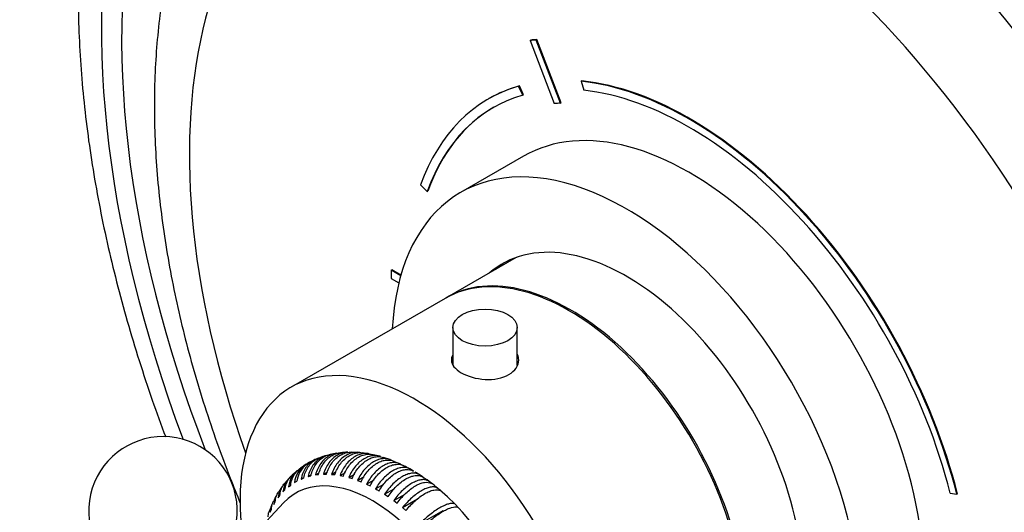
# Model space of a CAD drawing. Units: millimetres. Extents: x -238 to 1101, y 0 to 1165.
# Drawn here: x -223 to -124, y 167 to 217 of the extents above; entities that cross this region are included whole.
import ezdxf

# ---------------------------------------------------------------- set-up
doc = ezdxf.new("R2010")
doc.units = ezdxf.units.MM
for name, color, linetype in [('16547', 7, 'Continuous'), ('16548', 7, 'Continuous'), ('16795', 7, 'Continuous'), ('26912', 7, 'Continuous'), ('4096', 7, 'Continuous'), ('51289', 7, 'Continuous'), ('56668-GRAVURE', 7, 'Continuous'), ('7521', 7, 'Continuous'), ('Défaut', 7, 'Continuous')]:
    doc.layers.add(name, color=color, linetype=linetype)

# ---------------------------------------------------------------- blocks, each defined once
blk = doc.blocks.new('SE2')
at = {"layer": '16547', "color": 7, "linetype": 'Continuous'}
blk.add_line((-173.216, 192.905), (-180.244, 188.848), dxfattribs=at)
blk.add_ellipse((-167.744, 167.197), major_axis=(12.5, -21.651), ratio=0.57735, start_param=0, end_param=3.14725, dxfattribs=at)
at = {"layer": '16548', "color": 7, "linetype": 'Continuous'}
blk.add_line((-172.473, 203.149), (-178.837, 199.475), dxfattribs=at)
for centre, major_axis, start_param, end_param in [((-155.723, 174.137), (16.75, -29.012), 0, 3.141593), ((-162.087, 170.463), (16.75, -29.012), 0, 3.86995), ((-162.087, 170.463), (12.575, -21.781), 0, 3.250864), ((-161.38, 170.871), (12.575, -21.781), 3.169712, 3.250864)]:
    blk.add_ellipse(centre, major_axis=major_axis, ratio=0.57735, start_param=start_param, end_param=end_param, dxfattribs=at)
at = {"layer": '16795', "color": 7, "linetype": 'Continuous'}
for p, q in [((-179.621, 185.813), (-179.621, 182.059)), ((-173.121, 181.981), (-173.121, 185.813))]:
    blk.add_line(p, q, dxfattribs=at)
blk.add_ellipse((-176.371, 185.813), major_axis=(-3.25, 0), ratio=0.57735, dxfattribs=at)
at = {"layer": '26912', "color": 7, "linetype": 'Continuous'}
for centre, major_axis, start_param, end_param in [((-140.52, 182.915), (-50.75, 87.902), 3.141593, 6.283185), ((-143.349, 181.282), (50.75, -87.902), 0, 3.142071), ((-149.006, 178.016), (46.75, -80.973), 0, 4.431839), ((-149.006, 178.016), (45.3, -78.462), 0, 4.445851), ((-152.353, 176.083), (40.525, -70.191), 0, 3.70575), ((-155.723, 174.137), (35.717, -61.864), 0, 4.405906)]:
    blk.add_ellipse(centre, major_axis=major_axis, ratio=0.57735, start_param=start_param, end_param=end_param, dxfattribs=at)
for points, knots in [([(-194.118, 269.152), (-194.331, 269.036), (-195.256, 268.529), (-196.989, 267.37), (-199.142, 265.763), (-201.207, 263.977), (-203.159, 262.049), (-205.002, 259.971), (-206.731, 257.748), (-208.343, 255.383), (-209.834, 252.877), (-211.202, 250.235), (-212.443, 247.461), (-213.553, 244.559), (-214.529, 241.536), (-215.369, 238.397), (-216.07, 235.15), (-216.632, 231.802), (-217.053, 228.36), (-217.332, 224.832), (-217.47, 221.226), (-217.468, 217.549), (-217.325, 213.808), (-217.043, 210.012), (-216.624, 206.167), (-216.069, 202.281), (-215.38, 198.36), (-214.559, 194.411), (-213.608, 190.442), (-212.53, 186.458), (-211.326, 182.468), (-210.026, 178.561), (-209.094, 175.988), (-208.626, 174.745)], [0, 0, 0, 0, 0.0042532, 0.021641, 0.0390281, 0.0564421, 0.0739116, 0.0914621, 0.1091147, 0.1268854, 0.144784, 0.1628143, 0.180974, 0.1992555, 0.2176467, 0.236133, 0.2546978, 0.2733247, 0.2919978, 0.3107031, 0.3294282, 0.3481632, 0.3668986, 0.3856281, 0.4043478, 0.423055, 0.4417481, 0.4604264, 0.4790897, 0.4977385, 0.5163736, 0.5349958, 0.5524396, 0.5524396, 0.5524396, 0.5524396]), ([(-208.379, 222.305), (-208.566, 221.385), (-208.915, 219.646), (-209.334, 216.583), (-209.631, 213.325), (-209.78, 209.966), (-209.78, 206.546), (-209.634, 203.067), (-209.344, 199.54), (-208.911, 195.975), (-208.338, 192.378), (-207.628, 188.759), (-206.783, 185.124), (-205.808, 181.481), (-204.704, 177.838), (-203.476, 174.201), (-202.262, 170.944), (-201.442, 168.904), (-201.095, 168.068)], [0, 0, 0, 0, 0.0226506, 0.0506279, 0.0787411, 0.1069478, 0.1352103, 0.1634975, 0.1917785, 0.2200372, 0.248263, 0.2764495, 0.3045937, 0.3326952, 0.3607556, 0.3887779, 0.416766, 0.4362498, 0.4362498, 0.4362498, 0.4362498])]:
    blk.add_open_spline(points, degree=3, knots=knots, dxfattribs=at)
at = {"layer": '4096', "color": 7, "linetype": 'Continuous'}
for p, q in [((-189.157, 173.172), (-189.839, 173.197)), ((-188.079, 173.022), (-188.751, 173.141)), ((-185.974, 172.455), (-186.618, 172.656)), ((-184.953, 172.005), (-185.581, 172.283)), ((-195.33, 171.335), (-195.857, 170.876)), ((-194.424, 171.972), (-195.019, 171.594)), ((-193.492, 170.914), (-193.114, 171.133)), ((-192.7, 170.987), (-192.273, 171.234)), ((-191.875, 170.968), (-191.394, 171.245)), ((-191.02, 170.856), (-190.482, 171.167)), ((-184.512, 171.808), (-184.865, 171.98)), ((-184.077, 171.436), (-183.951, 171.509)), ((-183.761, 171.401), (-183.953, 171.505)), ((-183.597, 171.305), (-183.951, 171.509)), ((-196.141, 170.587), (-196.594, 170.06)), ((-195.619, 170.145), (-195.369, 170.289)), ((-194.956, 170.491), (-194.666, 170.659)), ((-194.956, 170.491), (-194.687, 170.601)), ((-194.246, 170.748), (-193.913, 170.941)), ((-194.246, 170.748), (-193.96, 170.823)), ((-193.492, 170.914), (-193.191, 170.953)), ((-192.7, 170.987), (-192.385, 170.991)), ((-191.875, 170.968), (-191.548, 170.936)), ((-191.02, 170.856), (-190.684, 170.788)), ((-190.143, 170.652), (-189.54, 171)), ((-190.143, 170.652), (-189.799, 170.549)), ((-189.248, 170.357), (-188.571, 170.748)), ((-189.248, 170.357), (-188.899, 170.219)), ((-188.34, 169.973), (-187.579, 170.413)), ((-182.683, 170.72), (-183.035, 170.955)), ((-182.609, 170.653), (-182.98, 170.911)), ((-181.775, 170.056), (-182.124, 170.321)), ((-196.849, 169.745), (-197.222, 169.165)), ((-196.786, 169.191), (-196.578, 169.401)), ((-196.23, 169.71), (-196.001, 169.888)), ((-188.34, 169.973), (-187.988, 169.802)), ((-187.426, 169.503), (-186.589, 169.986)), ((-186.51, 168.949), (-185.533, 169.513)), ((-180.88, 169.317), (-181.224, 169.611)), ((-196.726, 168.089), (-204.228, 160.045)), ((-197.718, 167.911), (-197.558, 168.182)), ((-197.283, 168.59), (-197.099, 168.831)), ((-186.51, 168.949), (-186.158, 168.713)), ((-185.6, 168.315), (-184.454, 168.976)), ((-185.6, 168.315), (-185.25, 168.049)), ((-184.699, 167.604), (-183.177, 168.483)), ((-198.089, 167.158), (-197.954, 167.457)), ((-184.699, 167.604), (-184.355, 167.31)), ((-182.95, 165.972), (-180.608, 167.325))]:
    blk.add_line(p, q, dxfattribs=at)
for centre, radius, start, end in [((-191.213, 170.746), 2.355, 92.89546, 109.8733), ((-189.838, 165.925), 7.3, 93.19661, 98.61499), ((-192.881, 169.992), 2.506, 118.73023, 173.19996), ((-192.077, 168.651), 4.067, 109.61377, 119.57457), ((-191.992, 170.411), 2.481, 99.5644, 115.80645), ((-188.038, 170.194), 2.781, 68.44475, 82.52828), ((-193.131, 169.848), 2.506, 121.30571, 173.19919), ((-189.051, 162.727), 10.152, 59.85395, 63.78665), ((-185.376, 167.681), 4.022, 53.43084, 60.83421), ((-188.349, 161.57), 10.744, 48.06435, 57.70976), ((-179.578, 182.686), 15.342, 239.23443, 240.75905), ((-193.66, 166.591), 4.392, 149.40105, 158.38495), ((-195.45, 166.522), 2.797, 151.83233, 165.83206)]:
    blk.add_arc(centre, radius, start, end, dxfattribs=at)
for centre, major_axis, start_param, end_param in [((-187.747, 155.648), (7.75, -13.423), 0, 3.316322), ((-183.512, 158.093), (8.032, -13.913), 0.995591, 2.129427)]:
    blk.add_ellipse(centre, major_axis=major_axis, ratio=0.57735, start_param=start_param, end_param=end_param, dxfattribs=at)
for points, knots in [([(-191.334, 173.115), (-191.431, 173.1), (-191.527, 173.079), (-191.795, 173), (-191.966, 172.927), (-192.286, 172.742), (-192.437, 172.631), (-192.721, 172.369), (-192.852, 172.219), (-193.2, 171.73), (-193.38, 171.34), (-193.492, 170.914)], [0.3065743, 0.3065743, 0.3065743, 0.3065743, 0.375, 0.375, 0.5, 0.5, 0.625, 0.625, 0.75, 0.75, 1, 1, 1, 1]), ([(-193.191, 170.953), (-193.135, 171.166), (-193.063, 171.367), (-192.889, 171.748), (-192.785, 171.929), (-192.551, 172.257), (-192.422, 172.405), (-192.141, 172.666), (-191.986, 172.78), (-191.666, 172.965), (-191.499, 173.037), (-191.197, 173.126), (-191.066, 173.152), (-190.935, 173.167)], [0, 0, 0, 0, 0.125, 0.125, 0.25, 0.25, 0.375, 0.375, 0.5, 0.5, 0.625, 0.625, 0.7168282, 0.7168282, 0.7168282, 0.7168282]), ([(-190.244, 173.215), (-190.25, 173.214), (-190.257, 173.214), (-190.439, 173.207), (-190.613, 173.178), (-190.956, 173.077), (-191.125, 173.003), (-191.445, 172.819), (-191.597, 172.707), (-191.885, 172.445), (-192.019, 172.295), (-192.38, 171.805), (-192.573, 171.414), (-192.7, 170.987)], [0.2454473, 0.2454473, 0.2454473, 0.2454473, 0.25, 0.25, 0.375, 0.375, 0.5, 0.5, 0.625, 0.625, 0.75, 0.75, 1, 1, 1, 1]), ([(-192.385, 170.991), (-192.322, 171.204), (-192.243, 171.406), (-192.056, 171.787), (-191.947, 171.968), (-191.705, 172.298), (-191.573, 172.445), (-191.287, 172.707), (-191.132, 172.821), (-190.812, 173.006), (-190.646, 173.078), (-190.302, 173.181), (-190.126, 173.21), (-189.913, 173.219), (-189.876, 173.219), (-189.839, 173.219)], [0, 0, 0, 0, 0.125, 0.125, 0.25, 0.25, 0.375, 0.375, 0.5, 0.5, 0.625, 0.625, 0.75, 0.75, 0.776454, 0.776454, 0.776454, 0.776454]), ([(-188.904, 173.152), (-189.066, 173.186), (-189.233, 173.2), (-189.572, 173.185), (-189.742, 173.156), (-190.08, 173.055), (-190.249, 172.982), (-190.569, 172.797), (-190.722, 172.686), (-191.014, 172.423), (-191.152, 172.274), (-191.526, 171.784), (-191.731, 171.394), (-191.875, 170.968)], [0.1288649, 0.1288649, 0.1288649, 0.1288649, 0.25, 0.25, 0.375, 0.375, 0.5, 0.5, 0.625, 0.625, 0.75, 0.75, 1, 1, 1, 1]), ([(-191.548, 170.936), (-191.476, 171.149), (-191.39, 171.35), (-191.191, 171.731), (-191.077, 171.912), (-190.826, 172.24), (-190.691, 172.388), (-190.4, 172.649), (-190.244, 172.764), (-189.924, 172.949), (-189.759, 173.021), (-189.419, 173.123), (-189.246, 173.153), (-188.967, 173.165), (-188.858, 173.161), (-188.749, 173.148)], [0, 0, 0, 0, 0.125, 0.125, 0.25, 0.25, 0.375, 0.375, 0.5, 0.5, 0.625, 0.625, 0.75, 0.75, 0.8295784, 0.8295784, 0.8295784, 0.8295784]), ([(-188.075, 173.046), (-188.216, 173.072), (-188.361, 173.082), (-188.674, 173.067), (-188.841, 173.037), (-189.175, 172.935), (-189.342, 172.862), (-189.662, 172.677), (-189.816, 172.566), (-190.113, 172.304), (-190.254, 172.155), (-190.641, 171.668), (-190.86, 171.279), (-191.02, 170.856)], [0.1412786, 0.1412786, 0.1412786, 0.1412786, 0.25, 0.25, 0.375, 0.375, 0.5, 0.5, 0.625, 0.625, 0.75, 0.75, 1, 1, 1, 1]), ([(-193.181, 172.603), (-193.355, 172.551), (-193.524, 172.478), (-193.841, 172.296), (-193.99, 172.185), (-194.265, 171.925), (-194.39, 171.777), (-194.716, 171.294), (-194.873, 170.909), (-194.956, 170.491)], [0.3776042, 0.3776042, 0.3776042, 0.3776042, 0.5, 0.5, 0.625, 0.625, 0.75, 0.75, 1, 1, 1, 1]), ([(-194.687, 170.601), (-194.646, 170.81), (-194.587, 171.008), (-194.435, 171.383), (-194.341, 171.561), (-194.122, 171.886), (-193.999, 172.032), (-193.725, 172.291), (-193.573, 172.405), (-193.305, 172.56), (-193.192, 172.613), (-193.076, 172.658)], [0, 0, 0, 0, 0.125, 0.125, 0.25, 0.25, 0.375, 0.375, 0.5, 0.5, 0.5847611, 0.5847611, 0.5847611, 0.5847611]), ([(-192.411, 172.879), (-192.414, 172.878), (-192.416, 172.877), (-192.594, 172.826), (-192.766, 172.752), (-193.086, 172.567), (-193.236, 172.456), (-193.516, 172.195), (-193.644, 172.046), (-193.98, 171.559), (-194.149, 171.171), (-194.246, 170.748)], [0.3731624, 0.3731624, 0.3731624, 0.3731624, 0.375, 0.375, 0.5, 0.5, 0.625, 0.625, 0.75, 0.75, 1, 1, 1, 1]), ([(-193.96, 170.823), (-193.911, 171.035), (-193.846, 171.235), (-193.683, 171.613), (-193.584, 171.793), (-193.358, 172.12), (-193.233, 172.267), (-192.955, 172.527), (-192.802, 172.641), (-192.482, 172.826), (-192.314, 172.898), (-192.098, 172.962), (-192.057, 172.973), (-192.017, 172.982)], [0, 0, 0, 0, 0.125, 0.125, 0.25, 0.25, 0.375, 0.375, 0.5, 0.5, 0.625, 0.625, 0.6534353, 0.6534353, 0.6534353, 0.6534353]), ([(-190.684, 170.788), (-190.604, 171), (-190.511, 171.2), (-190.299, 171.579), (-190.179, 171.759), (-189.919, 172.086), (-189.78, 172.233), (-189.485, 172.494), (-189.328, 172.608), (-189.008, 172.793), (-188.844, 172.865), (-188.509, 172.968), (-188.339, 172.999), (-188.004, 173.015), (-187.836, 173.001), (-187.673, 172.964)], [0, 0, 0, 0, 0.125, 0.125, 0.25, 0.25, 0.375, 0.375, 0.5, 0.5, 0.625, 0.625, 0.75, 0.75, 0.876571, 0.876571, 0.876571, 0.876571]), ([(-186.901, 172.763), (-186.97, 172.787), (-187.04, 172.807), (-187.265, 172.857), (-187.427, 172.87), (-187.752, 172.851), (-187.916, 172.821), (-188.245, 172.718), (-188.411, 172.644), (-188.731, 172.459), (-188.886, 172.348), (-189.188, 172.088), (-189.332, 171.94), (-189.733, 171.456), (-189.965, 171.071), (-190.143, 170.652)], [0.0670733, 0.0670733, 0.0670733, 0.0670733, 0.125, 0.125, 0.25, 0.25, 0.375, 0.375, 0.5, 0.5, 0.625, 0.625, 0.75, 0.75, 1, 1, 1, 1]), ([(-189.799, 170.549), (-189.711, 170.758), (-189.61, 170.957), (-189.384, 171.332), (-189.258, 171.51), (-188.989, 171.836), (-188.847, 171.982), (-188.548, 172.241), (-188.389, 172.355), (-188.069, 172.54), (-187.906, 172.613), (-187.576, 172.717), (-187.41, 172.748), (-187.03, 172.77), (-186.815, 172.743), (-186.612, 172.678)], [0, 0, 0, 0, 0.125, 0.125, 0.25, 0.25, 0.375, 0.375, 0.5, 0.5, 0.625, 0.625, 0.75, 0.75, 0.9183042, 0.9183042, 0.9183042, 0.9183042]), ([(-185.773, 172.363), (-185.906, 172.437), (-186.046, 172.489), (-186.34, 172.552), (-186.495, 172.562), (-186.812, 172.541), (-186.972, 172.509), (-187.296, 172.404), (-187.461, 172.33), (-187.781, 172.145), (-187.937, 172.035), (-188.244, 171.776), (-188.392, 171.629), (-188.807, 171.15), (-189.053, 170.77), (-189.248, 170.357)], [0, 0, 0, 0, 0.125, 0.125, 0.25, 0.25, 0.375, 0.375, 0.5, 0.5, 0.625, 0.625, 0.75, 0.75, 1, 1, 1, 1]), ([(-188.899, 170.219), (-188.801, 170.426), (-188.692, 170.621), (-188.453, 170.992), (-188.322, 171.169), (-188.043, 171.49), (-187.898, 171.635), (-187.593, 171.893), (-187.433, 172.007), (-187.113, 172.192), (-186.952, 172.264), (-186.626, 172.371), (-186.464, 172.403), (-186.05, 172.432), (-185.802, 172.393), (-185.574, 172.298)], [0, 0, 0, 0, 0.125, 0.125, 0.25, 0.25, 0.375, 0.375, 0.5, 0.5, 0.625, 0.625, 0.75, 0.75, 0.9537874, 0.9537874, 0.9537874, 0.9537874]), ([(-184.865, 171.98), (-184.989, 172.049), (-185.121, 172.098), (-185.402, 172.155), (-185.551, 172.163), (-185.858, 172.137), (-186.015, 172.104), (-186.334, 171.997), (-186.498, 171.922), (-186.818, 171.737), (-186.975, 171.627), (-187.286, 171.371), (-187.438, 171.225), (-187.867, 170.752), (-188.127, 170.378), (-188.34, 169.973)], [0, 0, 0, 0, 0.125, 0.125, 0.25, 0.25, 0.375, 0.375, 0.5, 0.5, 0.625, 0.625, 0.75, 0.75, 1, 1, 1, 1]), ([(-195.342, 171.349), (-195.388, 171.311), (-195.432, 171.272), (-195.61, 171.103), (-195.73, 170.958), (-196.035, 170.486), (-196.173, 170.114), (-196.23, 169.71)], [0.5848353, 0.5848353, 0.5848353, 0.5848353, 0.625, 0.625, 0.75, 0.75, 1, 1, 1, 1]), ([(-196.001, 169.888), (-195.972, 170.09), (-195.924, 170.281), (-195.791, 170.645), (-195.706, 170.818), (-195.501, 171.135), (-195.383, 171.278), (-195.178, 171.474), (-195.102, 171.538), (-195.022, 171.597)], [0, 0, 0, 0, 0.125, 0.125, 0.25, 0.25, 0.375, 0.375, 0.4419882, 0.4419882, 0.4419882, 0.4419882]), ([(-187.988, 169.802), (-187.881, 170.004), (-187.765, 170.197), (-187.512, 170.561), (-187.375, 170.735), (-187.087, 171.053), (-186.937, 171.196), (-186.628, 171.452), (-186.467, 171.565), (-186.147, 171.75), (-185.987, 171.823), (-185.666, 171.931), (-185.507, 171.965), (-185.049, 172.004), (-184.761, 171.947), (-184.512, 171.808)], [0, 0, 0, 0, 0.125, 0.125, 0.25, 0.25, 0.375, 0.375, 0.5, 0.5, 0.625, 0.625, 0.75, 0.75, 1, 1, 1, 1]), ([(-183.951, 171.509), (-184.065, 171.574), (-184.192, 171.619), (-184.46, 171.668), (-184.601, 171.673), (-184.898, 171.642), (-185.054, 171.606), (-185.368, 171.496), (-185.527, 171.422), (-186.011, 171.143), (-186.329, 170.887), (-186.777, 170.416), (-186.918, 170.248), (-187.185, 169.891), (-187.312, 169.699), (-187.426, 169.503)], [0, 0, 0, 0, 0.125, 0.125, 0.25, 0.25, 0.375, 0.375, 0.5, 0.5, 0.75, 0.75, 0.875, 0.875, 1, 1, 1, 1]), ([(-187.072, 169.299), (-186.959, 169.494), (-186.834, 169.682), (-186.565, 170.044), (-186.423, 170.212), (-186.127, 170.523), (-185.972, 170.667), (-185.656, 170.921), (-185.497, 171.031), (-185.177, 171.216), (-185.015, 171.292), (-184.701, 171.402), (-184.548, 171.437), (-184.101, 171.484), (-183.825, 171.433), (-183.597, 171.305)], [0, 0, 0, 0, 0.125, 0.125, 0.25, 0.25, 0.375, 0.375, 0.5, 0.5, 0.625, 0.625, 0.75, 0.75, 1, 1, 1, 1]), ([(-183.035, 170.955), (-183.142, 171.015), (-183.258, 171.054), (-183.511, 171.095), (-183.648, 171.096), (-183.936, 171.059), (-184.086, 171.022), (-184.395, 170.909), (-184.556, 170.833), (-184.876, 170.648), (-185.036, 170.54), (-185.357, 170.289), (-185.516, 170.148), (-185.973, 169.691), (-186.262, 169.334), (-186.51, 168.949)], [0, 0, 0, 0, 0.125, 0.125, 0.25, 0.25, 0.375, 0.375, 0.5, 0.5, 0.625, 0.625, 0.75, 0.75, 1, 1, 1, 1]), ([(-195.952, 170.782), (-195.991, 170.751), (-196.028, 170.717), (-196.197, 170.556), (-196.314, 170.413), (-196.611, 169.949), (-196.74, 169.585), (-196.786, 169.191)], [0.5910538, 0.5910538, 0.5910538, 0.5910538, 0.625, 0.625, 0.75, 0.75, 1, 1, 1, 1]), ([(-196.578, 169.401), (-196.555, 169.598), (-196.512, 169.785), (-196.388, 170.141), (-196.306, 170.311), (-196.109, 170.62), (-195.995, 170.76), (-195.865, 170.885)], [0, 0, 0, 0, 0.125, 0.125, 0.25, 0.25, 0.3733121, 0.3733121, 0.3733121, 0.3733121]), ([(-186.158, 168.713), (-186.034, 168.906), (-185.901, 169.089), (-185.621, 169.437), (-185.472, 169.605), (-185.165, 169.911), (-185.008, 170.05), (-184.689, 170.3), (-184.525, 170.412), (-184.205, 170.597), (-184.048, 170.672), (-183.736, 170.785), (-183.585, 170.824), (-183.156, 170.879), (-182.895, 170.838), (-182.683, 170.72)], [0, 0, 0, 0, 0.125, 0.125, 0.25, 0.25, 0.375, 0.375, 0.5, 0.5, 0.625, 0.625, 0.75, 0.75, 1, 1, 1, 1]), ([(-182.124, 170.321), (-182.222, 170.374), (-182.331, 170.408), (-182.569, 170.439), (-182.701, 170.436), (-182.98, 170.392), (-183.125, 170.352), (-183.43, 170.236), (-183.59, 170.159), (-183.91, 169.975), (-184.071, 169.867), (-184.397, 169.619), (-184.559, 169.481), (-185.031, 169.034), (-185.333, 168.687), (-185.6, 168.315)], [0, 0, 0, 0, 0.125, 0.125, 0.25, 0.25, 0.375, 0.375, 0.5, 0.5, 0.625, 0.625, 0.75, 0.75, 1, 1, 1, 1]), ([(-185.25, 168.049), (-185.117, 168.235), (-184.977, 168.413), (-184.683, 168.752), (-184.528, 168.914), (-184.211, 169.214), (-184.051, 169.351), (-183.727, 169.598), (-183.562, 169.708), (-183.242, 169.893), (-183.086, 169.969), (-182.779, 170.086), (-182.631, 170.127), (-182.216, 170.192), (-181.97, 170.161), (-181.775, 170.056)], [0, 0, 0, 0, 0.125, 0.125, 0.25, 0.25, 0.375, 0.375, 0.5, 0.5, 0.625, 0.625, 0.75, 0.75, 1, 1, 1, 1]), ([(-197.558, 168.182), (-197.544, 168.367), (-197.509, 168.543), (-197.402, 168.874), (-197.329, 169.03), (-197.24, 169.175)], [0, 0, 0, 0, 0.125, 0.125, 0.2454713, 0.2454713, 0.2454713, 0.2454713]), ([(-196.852, 169.751), (-196.88, 169.712), (-196.907, 169.672), (-197.126, 169.328), (-197.247, 168.972), (-197.283, 168.59)], [0.7164662, 0.7164662, 0.7164662, 0.7164662, 0.75, 0.75, 1, 1, 1, 1]), ([(-197.099, 168.831), (-197.08, 169.023), (-197.042, 169.205), (-196.925, 169.551), (-196.847, 169.718), (-196.706, 169.94), (-196.659, 170.006), (-196.608, 170.069)], [0, 0, 0, 0, 0.125, 0.125, 0.25, 0.25, 0.3065187, 0.3065187, 0.3065187, 0.3065187]), ([(-181.224, 169.611), (-181.312, 169.657), (-181.413, 169.684), (-181.639, 169.704), (-181.765, 169.697), (-182.033, 169.645), (-182.176, 169.602), (-182.475, 169.483), (-182.634, 169.404), (-182.954, 169.22), (-183.117, 169.113), (-183.447, 168.869), (-183.613, 168.734), (-184.099, 168.298), (-184.415, 167.962), (-184.699, 167.604)], [0, 0, 0, 0, 0.125, 0.125, 0.25, 0.25, 0.375, 0.375, 0.5, 0.5, 0.625, 0.625, 0.75, 0.75, 1, 1, 1, 1]), ([(-184.355, 167.31), (-184.213, 167.489), (-184.065, 167.661), (-183.758, 167.989), (-183.596, 168.147), (-183.27, 168.439), (-183.107, 168.573), (-182.778, 168.815), (-182.612, 168.925), (-182.292, 169.11), (-182.137, 169.186), (-181.835, 169.308), (-181.691, 169.351), (-181.29, 169.428), (-181.057, 169.409), (-180.88, 169.317)], [0, 0, 0, 0, 0.125, 0.125, 0.25, 0.25, 0.375, 0.375, 0.5, 0.5, 0.625, 0.625, 0.75, 0.75, 1, 1, 1, 1]), ([(-197.954, 167.457), (-197.944, 167.635), (-197.912, 167.805), (-197.833, 168.053), (-197.8, 168.136), (-197.761, 168.218)], [0, 0, 0, 0, 0.125, 0.125, 0.1904454, 0.1904454, 0.1904454, 0.1904454]), ([(-198.284, 166.661), (-198.277, 166.831), (-198.248, 166.994), (-198.192, 167.171), (-198.185, 167.192), (-198.177, 167.213)], [0, 0, 0, 0, 0.125, 0.125, 0.1415839, 0.1415839, 0.1415839, 0.1415839]), ([(-179.475, 167.979), (-179.547, 168.008), (-179.633, 168.022), (-179.832, 168.017), (-179.946, 167.998), (-180.197, 167.93), (-180.332, 167.88), (-180.623, 167.752), (-180.779, 167.671), (-181.099, 167.487), (-181.264, 167.382), (-181.603, 167.147), (-181.776, 167.018), (-182.289, 166.609), (-182.632, 166.298), (-182.95, 165.972)], [0, 0, 0, 0, 0.125, 0.125, 0.25, 0.25, 0.375, 0.375, 0.5, 0.5, 0.625, 0.625, 0.75, 0.75, 1, 1, 1, 1]), ([(-182.623, 165.628), (-182.465, 165.79), (-182.302, 165.947), (-181.968, 166.25), (-181.795, 166.397), (-181.451, 166.672), (-181.28, 166.799), (-180.943, 167.033), (-180.774, 167.141), (-180.454, 167.325), (-180.301, 167.404), (-180.009, 167.534), (-179.871, 167.585), (-179.497, 167.687), (-179.292, 167.693), (-179.148, 167.634)], [0, 0, 0, 0, 0.125, 0.125, 0.25, 0.25, 0.375, 0.375, 0.5, 0.5, 0.625, 0.625, 0.75, 0.75, 1, 1, 1, 1])]:
    blk.add_open_spline(points, degree=3, knots=knots, dxfattribs=at)
for points in [[(-197.445, 168.828), (-197.599, 168.553), (-197.693, 168.242), (-197.718, 167.911)], [(-197.929, 167.847), (-198.021, 167.632), (-198.075, 167.4), (-198.089, 167.158)]]:
    blk.add_open_spline(points, degree=3, dxfattribs=at)
at = {"layer": '51289', "color": 7, "linetype": 'Continuous'}
blk.add_line((-180.385, 188.766), (-195.942, 179.784), dxfattribs=at)
for centre, end_param in [((-167.885, 167.115), 3.141593), ((-183.442, 158.134), 4.139529)]:
    blk.add_ellipse(centre, major_axis=(12.5, -21.651), ratio=0.57735, start_param=0, end_param=end_param, dxfattribs=at)
for points, knots in [([(-178.775, 181.241), (-178.139, 180.873), (-177.256, 180.621), (-175.484, 180.522), (-174.596, 180.688), (-173.339, 181.413), (-172.971, 181.966), (-172.97, 182.726), (-173.013, 182.917), (-173.093, 183.1)], [0, 0, 0, 0, 0.125, 0.125, 0.25, 0.25, 0.375, 0.375, 0.4174441, 0.4174441, 0.4174441, 0.4174441]), ([(-179.662, 182.976), (-179.733, 182.831), (-179.77, 182.683), (-179.771, 182.074), (-179.411, 181.608), (-178.775, 181.241)], [0.8350544, 0.8350544, 0.8350544, 0.8350544, 0.875, 0.875, 1, 1, 1, 1])]:
    blk.add_open_spline(points, degree=3, knots=knots, dxfattribs=at)
at = {"layer": '56668-GRAVURE', "color": 7, "linetype": 'Continuous'}
for p, q in [((-171.818, 214.843), (-171.747, 214.883)), ((-171.818, 214.843), (-169.373, 208.461)), ((-171.203, 214.891), (-171.132, 214.932)), ((-168.758, 208.509), (-171.203, 214.891)), ((-168.687, 208.55), (-171.132, 214.932)), ((-172.976, 210.223), (-172.906, 210.263)), ((-172.552, 209.325), (-172.976, 210.223)), ((-172.482, 209.365), (-172.906, 210.263)), ((-166.675, 210.718), (-166.605, 210.759)), ((-166.675, 210.718), (-166.407, 209.808)), ((-175.973, 208.963), (-176.044, 208.922)), ((-172.552, 209.325), (-172.482, 209.365)), ((-168.758, 208.509), (-168.687, 208.55)), ((-182.877, 200.231), (-182.208, 199.58)), ((-182.208, 199.58), (-182.138, 199.621)), ((-185.846, 191.607), (-185.775, 191.647)), ((-184.885, 191.052), (-185.846, 191.607)), ((-185.846, 191.607), (-185.846, 190.79)), ((-184.865, 191.122), (-185.775, 191.647)), ((-185.846, 190.79), (-185.073, 190.344)), ((-129.379, 169.079), (-128.711, 168.958)), ((-128.711, 168.958), (-128.64, 168.999))]:
    blk.add_line(p, q, dxfattribs=at)
for centre, major_axis, start_param, end_param in [((-155.794, 173.848), (-22.5, 38.971), -0.279879, -0.257656), ((-155.723, 173.889), (-22.5, 38.971), -0.279879, -0.257656), ((-155.794, 173.848), (20.25, -35.074), 2.999696, 3.595979), ((-155.723, 173.889), (20.25, -35.074), 2.999696, 3.141593), ((-155.794, 173.848), (20.25, -35.074), 1.11641, 2.745955), ((-155.723, 173.889), (20.25, -35.074), 1.11641, 2.745955), ((-155.794, 173.848), (19.75, -34.208), 2.999696, 3.595979), ((-155.794, 173.848), (-19.75, 34.208), 4.258003, 5.887548), ((-155.723, 173.889), (19.75, -34.208), 3.141593, 3.595979), ((-155.794, 173.848), (-19, 32.909), -0.281926, -0.255609)]:
    blk.add_ellipse(centre, major_axis=major_axis, ratio=0.57735, start_param=start_param, end_param=end_param, dxfattribs=at)
at = {"layer": '7521', "color": 7, "linetype": 'Continuous'}
blk.add_arc((-208.898, 167.279), 7.5, 289.29714, 240, dxfattribs=at)

msp = doc.modelspace()

# ---------------------------------------------------------------- block references
at = {"layer": 'Défaut'}
msp.add_blockref('SE2', (0, 0), dxfattribs=at)

doc.saveas('drawing.dxf')
